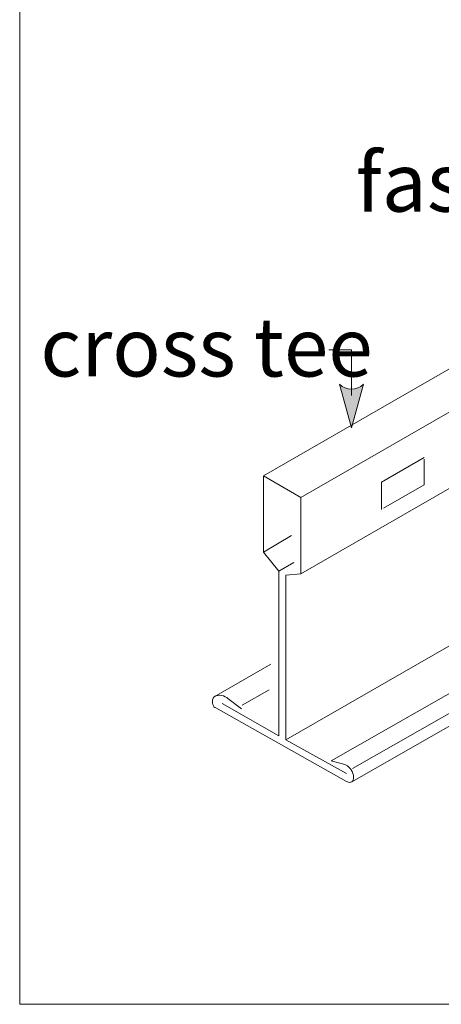
# Model space of a CAD drawing. Units: inches. Extents: x 0 to 2.63, y 0 to 1.5.
# Drawn here: x 0 to 0.41, y 0 to 0.95 of the extents above; entities that cross this region are included whole.
import ezdxf

# ---------------------------------------------------------------- set-up
doc = ezdxf.new("R2010")
doc.units = ezdxf.units.IN
doc.header["$MEASUREMENT"] = 0
doc.linetypes.add('AI-Linetype-5', pattern=[0.697917, 0.148889, -0.018611, 0.195417, -0.018611, 0.297778, -0.018611])
doc.layers.add('Layer 1', color=7, linetype='Continuous')

# ---------------------------------------------------------------- blocks, each defined once
blk = doc.blocks.new('block 2')
at = {"layer": 'Layer 1', "lineweight": 0}
blk.add_lwpolyline([(0, 0), (2.43056, 0), (2.43056, 1.5), (0, 1.5), (0, 0)], dxfattribs=at)
at = {"layer": 'Layer 1', "color": 7, "lineweight": 18, "true_color": 0xffffff}
for points in [[(0.23532, 0.5102), (0.62114, 0.73207), (0.65731, 0.71118), (0.65731, 0.63752), (0.64263, 0.62934), (0.64263, 0.47713), (0.66067, 0.46662)], [(0.35101, 0.47888), (0.39047, 0.50153), (0.39047, 0.52638)], [(0.31551, 0.2229), (0.25679, 0.25526), (0.25679, 0.41435), (0.27148, 0.41565), (0.27148, 0.48931), (0.23533, 0.5102), (0.23533, 0.43654), (0.25003, 0.41825), (0.25003, 0.25918), (0.19555, 0.2905)], [(0.1878, 0.29671), (0.24236, 0.32819)]]:
    blk.add_lwpolyline(points, dxfattribs=at)
at = {"layer": 'Layer 1', "color": 7, "lineweight": 9, "true_color": 0xffffff}
for points in [[(0.27148, 0.48931), (0.65732, 0.7112)], [(0.27148, 0.41565), (0.65732, 0.63752)], [(0.39048, 0.52798), (0.3492, 0.50414), (0.3492, 0.47768)], [(0.2568, 0.25526), (0.64263, 0.47715)], [(0.23532, 0.43654), (0.26248, 0.45245)], [(0.30067, 0.23499), (0.68798, 0.45585)], [(0.25003, 0.41825), (0.26446, 0.42661)], [(0.21474, 0.28872), (0.24063, 0.30367)]]:
    blk.add_lwpolyline(points, dxfattribs=at)
at = {"layer": 'Layer 1', "color": 7, "linetype": 'AI-Linetype-5', "lineweight": 9, "true_color": 0xffffff}
blk.add_lwpolyline([(0.32137, 0.22763), (0.69973, 0.44411)], dxfattribs=at)
at = {"layer": 'Layer 1', "lineweight": 0}
blk.add_open_spline([(0.27189, 1.41189), (0.27189, 1.41189), (1.16039, 0.89741), (1.16039, 0.89741), (1.16039, 0.89741), (1.16039, 0.82378), (1.16039, 0.82378), (1.16039, 0.82378), (1.14571, 0.80548), (1.14571, 0.80548), (1.14571, 0.80548), (1.14571, 0.7195), (1.14571, 0.7195), (1.14571, 0.7195), (1.20792, 0.68393), (1.20792, 0.68393), (1.21168, 0.68092), (1.20832, 0.67438), (1.20832, 0.67438), (1.20796, 0.67405), (1.20705, 0.6736), (1.20656, 0.67331), (1.20656, 0.67331), (1.0802, 0.60231), (1.0802, 0.60231), (1.07969, 0.60201), (1.07892, 0.6017), (1.07843, 0.60155), (1.07843, 0.60155), (1.07433, 0.60236), (1.07433, 0.60236), (1.07433, 0.60236), (0.21177, 1.10124), (0.21177, 1.10124)], degree=3, knots=[0, 0, 0, 0, 1, 1, 1, 2, 2, 2, 3, 3, 3, 4, 4, 4, 5, 5, 5, 6, 6, 6, 7, 7, 7, 8, 8, 8, 9, 9, 9, 10, 10, 10, 11, 11, 11, 11], dxfattribs=at)
at = {"layer": 'Layer 1', "color": 7, "lineweight": 18, "true_color": 0xffffff}
for points, knots in [([(0.32137, 0.21513), (0.32137, 0.21513), (0.70488, 0.43456), (0.70488, 0.43456), (0.70635, 0.43675), (0.70887, 0.43827), (0.7079, 0.44302), (0.70694, 0.44774), (0.70321, 0.45238), (0.69959, 0.45334), (0.69959, 0.45334), (0.6865, 0.45686), (0.6865, 0.45686)], [0, 0, 0, 0, 1, 1, 1, 2, 2, 2, 3, 3, 3, 4, 4, 4, 4]), ([(0.21417, 0.28508), (0.21417, 0.28508), (0.20098, 0.29515), (0.20098, 0.29515), (0.19834, 0.29782), (0.19168, 0.29982), (0.18781, 0.29671), (0.18403, 0.29369), (0.18738, 0.28715), (0.18738, 0.28715), (0.18775, 0.28681), (0.18867, 0.28638), (0.18915, 0.28609), (0.18915, 0.28609), (0.31551, 0.21507), (0.31551, 0.21507), (0.31601, 0.2148), (0.31681, 0.21445), (0.31727, 0.21434), (0.32092, 0.21337), (0.32305, 0.2164), (0.32208, 0.22115), (0.3211, 0.22587), (0.31739, 0.23051), (0.31378, 0.23147), (0.31378, 0.23147), (0.30068, 0.23499), (0.30068, 0.23499)], [0, 0, 0, 0, 1, 1, 1, 2, 2, 2, 3, 3, 3, 4, 4, 4, 5, 5, 5, 6, 6, 6, 7, 7, 7, 8, 8, 8, 9, 9, 9, 9])]:
    blk.add_open_spline(points, degree=3, knots=knots, dxfattribs=at)
blk = doc.blocks.new('block 4')
at = {"layer": 'Layer 1', "lineweight": 0}
blk.add_lwpolyline([(0, 0), (2.43056, 0), (2.43056, 1.5), (0, 1.5), (0, 0)], dxfattribs=at)
blk = doc.blocks.new('block 3')
at = {"layer": 'Layer 1'}
blk.add_blockref('block 4', (0, 0), dxfattribs=at)
blk = doc.blocks.new('block 5')
at = {"layer": 'Layer 1', "true_color": 0xffffff}
h = blk.add_hatch(color=7, dxfattribs=at)
h.dxf.hatch_style = 2
edge = h.paths.add_edge_path()
edge.add_spline(control_points=[(0.30855, 0.5985), (0.31516, 0.59243), (0.3249, 0.59243), (0.33192, 0.5985), (0.33192, 0.5985), (0.32022, 0.55659), (0.32022, 0.55659), (0.32022, 0.55659), (0.30855, 0.5985), (0.30855, 0.5985)], knot_values=[0, 0, 0, 0, 1, 1, 1, 2, 2, 2, 3, 3, 3, 3], degree=3, periodic=1)
at = {"layer": 'Layer 1', "lineweight": 0}
blk.add_lwpolyline([(0, 0), (2.43056, 0), (2.43056, 1.5), (0, 1.5), (0, 0)], dxfattribs=at)
at = {"layer": 'Layer 1', "color": 7, "lineweight": 13, "true_color": 0xffffff}
blk.add_lwpolyline([(0.32023, 0.58776), (0.32023, 0.63163), (0.29852, 0.63163)], dxfattribs=at)
at = {"layer": 'Layer 1', "lineweight": 0}
blk.add_open_spline([(0.30855, 0.5985), (0.31516, 0.59243), (0.3249, 0.59243), (0.33192, 0.5985), (0.33192, 0.5985), (0.32022, 0.55659), (0.32022, 0.55659), (0.32022, 0.55659), (0.30855, 0.5985), (0.30855, 0.5985)], degree=3, knots=[0, 0, 0, 0, 1, 1, 1, 2, 2, 2, 3, 3, 3, 3], dxfattribs=at)
at = {"layer": 'Layer 1', "color": 7, "true_color": 0xffffff, "char_height": 0.0566667, "attachment_point": 7}
for s, insert in [('\\fHelvetica 47 Light Condensed|b0|i0|c0|p34;\\W1;fastener', (0.32434, 0.76518)), ('\\fHelvetica 47 Light Condensed|b0|i0|c0|p34;\\W1;cross tee', (0.01992, 0.60603))]:
    blk.add_mtext(s, dxfattribs=dict(at, insert=insert))

msp = doc.modelspace()

# ---------------------------------------------------------------- block references
at = {"layer": 'Layer 1'}
for name in ['block 2', 'block 3', 'block 5']:
    msp.add_blockref(name, (0, 0), dxfattribs=at)

doc.saveas('drawing.dxf')
